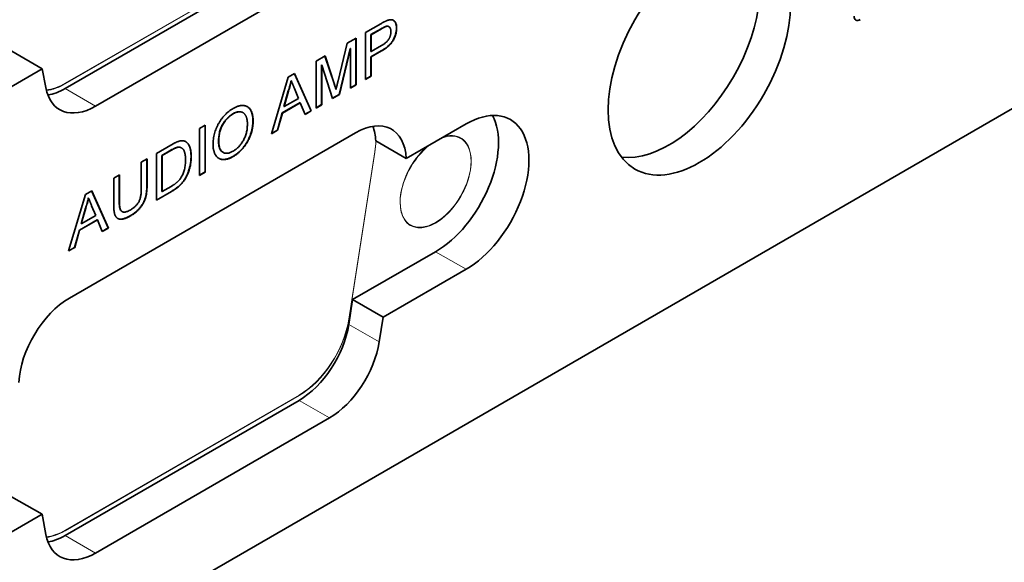
# Model space of a CAD drawing. Units: millimetres. Extents: x 23 to 1672, y 8 to 1214.
# Drawn here: x 322 to 344, y 150 to 163 of the extents above; entities that cross this region are included whole.
import ezdxf

# ---------------------------------------------------------------- set-up
doc = ezdxf.new("R2010")
doc.units = ezdxf.units.MM
doc.header["$LTSCALE"] = 4
doc.layers.add('Visible (ISO)', color=7, linetype='Continuous', lineweight=35)
doc.layers.add('Visible Narrow (ISO)', color=7, linetype='Continuous', lineweight=18)

msp = doc.modelspace()

# ---------------------------------------------------------------- linework, layer by layer
at = {"layer": 'Visible (ISO)'}
for p, q in [((282.532, 124.8731), (380.154, 181.2352)), ((322.612, 161.1832), (328.0472, 164.3213)), ((328.7544, 163.9131), (323.3191, 160.775)), ((329.5909, 162.4811), (329.9494, 162.6881)), ((329.5909, 161.3925), (329.5909, 162.4811)), ((329.9567, 162.5722), (329.7191, 162.435)), ((329.9614, 162.5694), (329.7238, 162.4323)), ((330.0714, 162.6288), (330.0761, 162.626)), ((330.1322, 162.6229), (330.1369, 162.6202)), ((330.3114, 162.5896), (330.3161, 162.5869)), ((329.1635, 162.2344), (329.3733, 162.3555)), ((329.3686, 162.3528), (329.3686, 161.2696)), ((329.3733, 162.3555), (329.3733, 161.2668)), ((329.7191, 162.435), (329.7238, 162.4323)), ((329.7191, 162.435), (329.7191, 162.0442)), ((329.7238, 162.4323), (329.7238, 162.0415)), ((321.3729, 162.0493), (322.08, 161.641)), ((328.9544, 161.3628), (329.1635, 162.2344)), ((329.2356, 162.114), (328.9835, 161.0472)), ((329.2404, 162.1113), (328.9882, 161.0445)), ((329.2356, 162.114), (329.2404, 162.1113)), ((329.2404, 161.1901), (329.2404, 162.1113)), ((329.9599, 162.0576), (329.7191, 161.9186)), ((329.7191, 162.0442), (329.7238, 162.0415)), ((329.7238, 162.0415), (329.9639, 162.1801)), ((329.9647, 162.0549), (329.7238, 161.9159)), ((328.4426, 161.8182), (328.6537, 161.9401)), ((328.4426, 160.7295), (328.4426, 161.8182)), ((328.6505, 161.9382), (328.8606, 161.301)), ((328.6537, 161.9401), (328.8653, 161.2982)), ((329.7191, 161.9186), (329.7191, 161.4719)), ((329.7191, 161.9186), (329.7238, 161.9159)), ((329.7238, 161.9159), (329.7238, 161.4692)), ((322.08, 161.641), (320.1442, 160.5234)), ((322.1629, 161.2044), (322.08, 161.641)), ((328.5708, 161.7302), (328.5708, 160.809)), ((328.5708, 161.7302), (328.5756, 161.7274)), ((328.5756, 161.7274), (328.5756, 160.8063)), ((328.8264, 160.9511), (328.5756, 161.7274)), ((327.4065, 160.1313), (327.7944, 161.4439)), ((327.7944, 161.4439), (327.9425, 161.5294)), ((327.8637, 161.3638), (327.8684, 161.3611)), ((327.9397, 161.5278), (328.3257, 160.6674)), ((327.9425, 161.5294), (328.3304, 160.6647)), ((329.7191, 161.4719), (329.5909, 161.3979)), ((329.7238, 161.4692), (329.5909, 161.3925)), ((329.7191, 161.4719), (329.7238, 161.4692)), ((327.798, 161.1278), (327.6966, 160.7648)), ((327.8027, 161.1251), (327.7013, 160.7621)), ((327.798, 161.1278), (327.8027, 161.1251)), ((328.0358, 160.9552), (327.9412, 161.1839)), ((328.9032, 161.1658), (328.908, 161.163)), ((329.3686, 161.2696), (329.2404, 161.1955)), ((329.3733, 161.2668), (329.2404, 161.1901)), ((329.3686, 161.2696), (329.3733, 161.2668)), ((327.7013, 160.7621), (328.0358, 160.9552)), ((328.9835, 161.0472), (328.8249, 160.9557)), ((328.9882, 161.0445), (328.8264, 160.9511)), ((328.9835, 161.0472), (328.9882, 161.0445)), ((328.0726, 160.8563), (327.655, 160.6152)), ((328.0773, 160.8536), (327.6598, 160.6125)), ((327.6966, 160.7648), (327.7013, 160.7621)), ((328.0726, 160.8563), (328.0773, 160.8536)), ((328.1888, 160.5829), (328.0773, 160.8536)), ((328.3257, 160.6674), (328.187, 160.5873)), ((328.3304, 160.6647), (328.1888, 160.5829)), ((328.3257, 160.6674), (328.3304, 160.6647)), ((328.5708, 160.809), (328.4426, 160.7349)), ((328.5756, 160.8063), (328.4426, 160.7295)), ((328.5708, 160.809), (328.5756, 160.8063)), ((326.5113, 160.5969), (326.516, 160.5942)), ((326.7432, 160.6241), (326.748, 160.6214)), ((326.9753, 160.4304), (326.98, 160.4277)), ((327.655, 160.6152), (327.5434, 160.2158)), ((327.6598, 160.6125), (327.5481, 160.2131)), ((327.655, 160.6152), (327.6598, 160.6125)), ((325.735, 160.2549), (325.868, 160.3317)), ((325.735, 159.1663), (325.735, 160.2549)), ((325.8633, 160.329), (325.8633, 159.2458)), ((325.868, 160.3317), (325.868, 159.2431)), ((327.5481, 160.2131), (327.4065, 160.1313)), ((327.5434, 160.2158), (327.4084, 160.1379)), ((327.5434, 160.2158), (327.5481, 160.2131)), ((330.5385, 159.5571), (331.9288, 160.3598)), ((322.7112, 156.3159), (329.3621, 160.1558)), ((329.8314, 159.9654), (330.5385, 159.5571)), ((324.7318, 159.6757), (325.0693, 159.8706)), ((325.0648, 159.7478), (324.86, 159.6296)), ((325.0695, 159.7451), (324.8648, 159.6269)), ((325.2317, 159.8217), (325.2364, 159.819)), ((325.3093, 159.8077), (325.3141, 159.805)), ((326.1776, 159.9554), (326.1823, 159.9527)), ((324.3813, 159.4733), (324.5142, 159.5501)), ((324.5095, 159.5474), (324.5095, 158.9265)), ((324.5142, 159.5501), (324.5142, 158.9238)), ((324.7318, 158.5871), (324.7318, 159.6757)), ((324.86, 159.6296), (324.8648, 159.6269)), ((324.86, 159.6296), (324.86, 158.7922)), ((324.8648, 159.6269), (324.8648, 158.7894)), ((325.5369, 159.6076), (325.5416, 159.6048)), ((326.2753, 159.7028), (326.2801, 159.7001)), ((326.51, 159.6052), (326.5147, 159.6024)), ((324.3813, 158.8542), (324.3813, 159.4733)), ((323.7406, 159.1035), (323.8736, 159.1802)), ((323.7406, 158.4771), (323.7406, 159.1035)), ((323.8689, 159.1775), (323.8689, 158.5638)), ((323.8736, 159.1802), (323.8736, 158.5611)), ((325.8633, 159.2458), (325.735, 159.1717)), ((325.868, 159.2431), (325.735, 159.1663)), ((325.8633, 159.2458), (325.868, 159.2431)), ((324.8648, 158.7894), (325.0729, 158.9096)), ((322.6924, 157.4096), (323.0804, 158.7223)), ((323.0804, 158.7223), (323.2284, 158.8078)), ((323.1497, 158.6421), (323.1544, 158.6394)), ((323.2257, 158.8062), (323.6117, 157.9458)), ((323.2284, 158.8078), (323.6164, 157.9431)), ((325.0806, 158.7939), (324.7318, 158.5925)), ((325.0853, 158.7912), (324.7318, 158.5871)), ((324.86, 158.7922), (324.8648, 158.7894)), ((323.084, 158.4062), (322.9825, 158.0432)), ((323.0887, 158.4034), (322.9873, 158.0404)), ((323.084, 158.4062), (323.0887, 158.4034)), ((323.3217, 158.2336), (323.2271, 158.4622)), ((323.3586, 158.1346), (322.941, 157.8936)), ((322.9873, 158.0404), (323.3217, 158.2336)), ((323.3586, 158.1346), (323.3633, 158.1319)), ((323.9301, 158.3278), (323.9348, 158.325)), ((324.125, 158.2282), (324.1297, 158.2255)), ((323.3633, 158.1319), (322.9457, 157.8908)), ((322.9825, 158.0432), (322.9873, 158.0404)), ((323.4747, 157.8613), (323.3633, 158.1319)), ((323.6117, 157.9458), (323.4729, 157.8657)), ((323.6164, 157.9431), (323.4747, 157.8613)), ((323.6117, 157.9458), (323.6164, 157.9431)), ((322.941, 157.8936), (322.8294, 157.4941)), ((322.9457, 157.8908), (322.8341, 157.4914)), ((322.941, 157.8936), (322.9457, 157.8908)), ((322.8341, 157.4914), (322.6924, 157.4096)), ((322.8294, 157.4941), (322.6944, 157.4162)), ((322.8294, 157.4941), (322.8341, 157.4914)), ((329.2929, 156.2796), (331.2217, 157.3932)), ((331.9288, 156.9849), (330, 155.8713)), ((329.2034, 155.7053), (329.2929, 156.2796)), ((329.2929, 156.2796), (330, 155.8713)), ((330, 155.8713), (329.9105, 155.2971)), ((322.612, 150.8029), (328.0472, 153.9409)), ((328.7544, 153.5327), (323.3191, 150.3946)), ((321.3663, 151.7032), (322.0735, 151.2949)), ((322.0735, 151.2949), (320.1442, 150.1811)), ((322.1629, 150.824), (322.0735, 151.2949))]:
    msp.add_line(p, q, dxfattribs=at)
msp.add_ellipse((337.3504, 161.9114), major_axis=(-1.5, -2.5981), ratio=0.5773503, dxfattribs=at)
for centre, major_axis, start_param, end_param in [((336.6433, 162.3197), (-1.5, -2.5981), 0.2379411, 2.9036515), ((341.0914, 162.9473), (-0.1013, -0.1755), 5.4977871, 7.0685835), ((341.0866, 162.95), (-0.1013, -0.1755), 0.0232622, 0.7853982), ((323.3191, 162.1358), (-0.8333, -1.4434), 5.6929628, 7.0685835), ((322.612, 162.5441), (0.8333, 1.4434), 3.5797417, 3.9269908), ((331.9288, 158.6724), (1.0333, 1.7898), 3.9269908, 7.0685835), ((329.3621, 158.7948), (0.8334, 1.4435), 5.5588677, 7.0685835), ((331.2217, 159.0806), (1.0333, 1.7898), 3.9269908, 5.9339829), ((328.655, 159.2031), (0.8334, 1.4435), 5.5601254, 5.8450922), ((328.655, 159.2031), (0.8334, 1.4435), 5.5588677, 5.5601254), ((322.7112, 154.9551), (0.8333, 1.4434), 0.7853982, 2.2952262), ((328.0472, 155.3018), (0.8333, 1.4434), 3.9269908, 5.3026115), ((328.7544, 154.8935), (-0.8333, -1.4434), 0.7853982, 2.1610188), ((323.3191, 151.7554), (-0.8333, -1.4434), 5.6929628, 7.0685835), ((322.612, 152.1637), (0.8333, 1.4434), 3.5797417, 3.9269908)]:
    msp.add_ellipse(centre, major_axis=major_axis, ratio=0.5773503, start_param=start_param, end_param=end_param, dxfattribs=at)
for points, knots in [([(329.9494, 162.6881), (329.957, 162.6925), (329.9719, 162.7009), (329.9934, 162.713), (330.0136, 162.7237), (330.0323, 162.7334), (330.0497, 162.7423), (330.0657, 162.7497), (330.0802, 162.7559), (330.0894, 162.7595), (330.0938, 162.7612)], [0, 0, 0, 0, 0.1590038, 0.3075989, 0.4458434, 0.5763328, 0.696488, 0.8064577, 0.9076519, 1, 1, 1, 1]), ([(330.0938, 162.7612), (330.1051, 162.7653), (330.1269, 162.7732), (330.1578, 162.7799), (330.1859, 162.7819), (330.2113, 162.7792), (330.2342, 162.7716), (330.2546, 162.7589), (330.2725, 162.7409), (330.2879, 162.7182), (330.3005, 162.6913), (330.3097, 162.6603), (330.315, 162.6253), (330.3157, 162.5998), (330.3161, 162.5869)], [0, 0, 0, 0, 0.0908745, 0.1762443, 0.2565844, 0.3339072, 0.4097077, 0.4867716, 0.5668501, 0.6501146, 0.7358976, 0.8217912, 0.9093899, 1, 1, 1, 1]), ([(330.2389, 162.7682), (330.2424, 162.766), (330.2526, 162.7589), (330.2678, 162.7437), (330.2832, 162.7209), (330.2958, 162.694), (330.3049, 162.663), (330.3103, 162.6281), (330.311, 162.6026), (330.3114, 162.5896)], [0.44647962, 0.44647962, 0.44647962, 0.44647962, 0.48677164, 0.56685006, 0.6501146, 0.73589759, 0.82179119, 0.90938986, 1, 1, 1, 1]), ([(330.0714, 162.6288), (330.0685, 162.6279), (330.0624, 162.626), (330.0521, 162.6219), (330.0402, 162.6169), (330.0267, 162.6102), (330.0115, 162.6026), (329.9947, 162.5935), (329.9762, 162.5833), (329.9634, 162.576), (329.9567, 162.5722)], [0, 0, 0, 0, 0.0755911, 0.1653618, 0.2694989, 0.3879739, 0.519414, 0.6654393, 0.8261733, 1, 1, 1, 1]), ([(330.3114, 162.5896), (330.3112, 162.5782), (330.3108, 162.5558), (330.3072, 162.521), (330.3011, 162.4862), (330.2928, 162.4514), (330.2819, 162.4165), (330.2689, 162.3815), (330.2532, 162.3466), (330.2354, 162.3115), (330.2143, 162.2765), (330.1891, 162.2425), (330.1602, 162.2094), (330.1274, 162.1774), (330.0909, 162.1459), (330.0507, 162.1151), (330.0065, 162.0854), (329.9759, 162.0671), (329.9599, 162.0576)], [0, 0, 0, 0, 0.0567105, 0.111626, 0.1651998, 0.2178069, 0.2700379, 0.3222381, 0.3747727, 0.4287455, 0.4841071, 0.5420082, 0.6039761, 0.6706969, 0.7430525, 0.8219697, 0.9074678, 1, 1, 1, 1]), ([(330.0761, 162.626), (330.0733, 162.6252), (330.0671, 162.6233), (330.0568, 162.6192), (330.0449, 162.6142), (330.0314, 162.6075), (330.0162, 162.5999), (329.9994, 162.5907), (329.981, 162.5806), (329.9681, 162.5732), (329.9614, 162.5694)], [0, 0, 0, 0, 0.0755911, 0.1653618, 0.2694989, 0.3879739, 0.519414, 0.6654393, 0.8261733, 1, 1, 1, 1]), ([(329.9639, 162.1801), (329.9735, 162.1858), (329.9919, 162.1968), (330.0186, 162.2145), (330.043, 162.2328), (330.0654, 162.2512), (330.0856, 162.27), (330.1036, 162.2893), (330.1195, 162.3092), (330.1333, 162.3295), (330.145, 162.3502), (330.1553, 162.3712), (330.1639, 162.3928), (330.171, 162.4147), (330.1766, 162.4371), (330.1802, 162.4597), (330.1828, 162.4829), (330.183, 162.4981), (330.1832, 162.5058)], [0, 0, 0, 0, 0.0897918, 0.1733097, 0.2503101, 0.3216643, 0.3872239, 0.448326, 0.5052442, 0.5591089, 0.6113066, 0.6630481, 0.7146985, 0.7680689, 0.8222242, 0.8783992, 0.9379492, 1, 1, 1, 1]), ([(330.3161, 162.5869), (330.3159, 162.5755), (330.3155, 162.5531), (330.3119, 162.5183), (330.3058, 162.4835), (330.2975, 162.4487), (330.2866, 162.4137), (330.2737, 162.3788), (330.2579, 162.3439), (330.2401, 162.3088), (330.219, 162.2738), (330.1939, 162.2397), (330.1649, 162.2067), (330.1322, 162.1746), (330.0957, 162.1432), (330.0554, 162.1124), (330.0112, 162.0827), (329.9806, 162.0644), (329.9647, 162.0549)], [0, 0, 0, 0, 0.0567105, 0.111626, 0.1651998, 0.2178069, 0.2700379, 0.3222381, 0.3747727, 0.4287455, 0.4841071, 0.5420082, 0.6039761, 0.6706969, 0.7430525, 0.8219697, 0.9074678, 1, 1, 1, 1]), ([(330.1322, 162.6229), (330.1268, 162.626), (330.1148, 162.6307), (330.0945, 162.6334), (330.0791, 162.6303), (330.0714, 162.6288)], [0.6533559, 0.6533559, 0.6533559, 0.6533559, 0.76428068, 0.88113329, 1, 1, 1, 1]), ([(330.1832, 162.5058), (330.1828, 162.5166), (330.1821, 162.5377), (330.1766, 162.5655), (330.1672, 162.5886), (330.1544, 162.6069), (330.1386, 162.6204), (330.1199, 162.6279), (330.0992, 162.6306), (330.0838, 162.6276), (330.0761, 162.626)], [0, 0, 0, 0, 0.1402575, 0.2718998, 0.3989575, 0.5243562, 0.6467336, 0.7642807, 0.8811333, 1, 1, 1, 1]), ([(327.8637, 161.3638), (327.8599, 161.3448), (327.8523, 161.3067), (327.8375, 161.2482), (327.8193, 161.1884), (327.8052, 161.1481), (327.798, 161.1278)], [0, 0, 0, 0, 0.244591, 0.491747, 0.7435916, 1, 1, 1, 1]), ([(327.8684, 161.3611), (327.8647, 161.3421), (327.8571, 161.304), (327.8422, 161.2455), (327.8241, 161.1857), (327.8099, 161.1454), (327.8027, 161.1251)], [0, 0, 0, 0, 0.244591, 0.491747, 0.7435916, 1, 1, 1, 1]), ([(327.9412, 161.1839), (327.9375, 161.1929), (327.9305, 161.2105), (327.9198, 161.2359), (327.91, 161.2603), (327.9005, 161.2829), (327.8919, 161.3046), (327.8835, 161.3245), (327.8759, 161.3433), (327.8708, 161.3553), (327.8684, 161.3611)], [0, 0, 0, 0, 0.15203575, 0.29646484, 0.43262296, 0.56204197, 0.6823225, 0.79586441, 0.90233498, 1, 1, 1, 1]), ([(328.908, 161.163), (328.9093, 161.169), (328.9121, 161.1816), (328.9165, 161.2015), (328.9217, 161.2235), (328.9272, 161.2473), (328.9332, 161.2733), (328.9398, 161.3013), (328.947, 161.3314), (328.9519, 161.3521), (328.9544, 161.3628)], [0, 0, 0, 0, 0.0891734, 0.1897668, 0.2994784, 0.4191074, 0.5490083, 0.6891836, 0.8396355, 1, 1, 1, 1]), ([(328.8606, 161.301), (328.8629, 161.2937), (328.8674, 161.2795), (328.874, 161.2592), (328.88, 161.2401), (328.8858, 161.2227), (328.8908, 161.2065), (328.8953, 161.1916), (328.8996, 161.1784), (328.9021, 161.1698), (328.9032, 161.1658)], [0, 0, 0, 0, 0.1624627, 0.3141934, 0.4548026, 0.5846799, 0.7046813, 0.8135671, 0.9117154, 1, 1, 1, 1]), ([(328.8653, 161.2982), (328.8676, 161.2909), (328.8721, 161.2768), (328.8788, 161.2565), (328.8847, 161.2374), (328.8905, 161.22), (328.8956, 161.2038), (328.9, 161.1889), (328.9043, 161.1756), (328.9068, 161.1671), (328.908, 161.163)], [0, 0, 0, 0, 0.1624627, 0.3141934, 0.4548026, 0.5846799, 0.7046813, 0.8135671, 0.9117154, 1, 1, 1, 1]), ([(326.0493, 159.8777), (326.0497, 159.8997), (326.0505, 159.9427), (326.0566, 160.0082), (326.0667, 160.0723), (326.0809, 160.1351), (326.0992, 160.1968), (326.1218, 160.2572), (326.1484, 160.3163), (326.1787, 160.3737), (326.2126, 160.4286), (326.2488, 160.4807), (326.2874, 160.5293), (326.3284, 160.5745), (326.3718, 160.6162), (326.4177, 160.6543), (326.4658, 160.6895), (326.4987, 160.7093), (326.5154, 160.7195)], [0, 0, 0, 0, 0.0738275, 0.1438683, 0.2106191, 0.2745723, 0.3366403, 0.3972885, 0.4571255, 0.5170681, 0.5766057, 0.6351367, 0.69313, 0.7514618, 0.8107994, 0.8715373, 0.9345276, 1, 1, 1, 1]), ([(326.5154, 160.7195), (326.5265, 160.7256), (326.5485, 160.7379), (326.581, 160.7534), (326.6126, 160.7659), (326.6435, 160.7759), (326.6735, 160.7832), (326.7028, 160.7879), (326.7311, 160.7896), (326.7584, 160.7886), (326.7846, 160.7851), (326.8093, 160.7787), (326.8324, 160.7697), (326.8539, 160.7582), (326.8738, 160.7439), (326.892, 160.7268), (326.9086, 160.7069), (326.9235, 160.6844), (326.9369, 160.6598), (326.9485, 160.633), (326.958, 160.6038), (326.9663, 160.5729), (326.9725, 160.5396), (326.9767, 160.5042), (326.9795, 160.4669), (326.9798, 160.4409), (326.98, 160.4277)], [0, 0, 0, 0, 0.0440455, 0.0872359, 0.1295155, 0.1712739, 0.21268, 0.2536723, 0.294769, 0.3358391, 0.3767282, 0.4168596, 0.4566401, 0.4962694, 0.5357824, 0.5754085, 0.6157212, 0.6563708, 0.6976597, 0.7388636, 0.7806347, 0.8228054, 0.8658805, 0.9095385, 0.9542041, 1, 1, 1, 1]), ([(326.8459, 160.7623), (326.8469, 160.7617), (326.8549, 160.7569), (326.8691, 160.7466), (326.8873, 160.7295), (326.9039, 160.7097), (326.9188, 160.6872), (326.9322, 160.6626), (326.9438, 160.6357), (326.9533, 160.6065), (326.9616, 160.5756), (326.9677, 160.5424), (326.972, 160.507), (326.9748, 160.4697), (326.9751, 160.4436), (326.9753, 160.4304)], [0.4904999, 0.4904999, 0.4904999, 0.4904999, 0.4962694, 0.53578242, 0.57540852, 0.61572117, 0.65637082, 0.69765971, 0.73886363, 0.78063471, 0.82280538, 0.86588045, 0.90953851, 0.95420408, 1, 1, 1, 1]), ([(326.5113, 160.5969), (326.5001, 160.5902), (326.478, 160.5769), (326.4454, 160.5528), (326.4141, 160.5268), (326.3839, 160.4982), (326.355, 160.4669), (326.3273, 160.4328), (326.3008, 160.3964), (326.2754, 160.3578), (326.252, 160.3162), (326.232, 160.2719), (326.2152, 160.225), (326.2012, 160.1757), (326.1905, 160.1239), (326.1832, 160.0698), (326.1783, 160.0129), (326.1778, 159.975), (326.1776, 159.9554)], [0, 0, 0, 0, 0.0578296, 0.113842, 0.1690537, 0.2229518, 0.2771745, 0.331535, 0.3866426, 0.44313, 0.5005343, 0.5598963, 0.6216152, 0.6872042, 0.7572177, 0.8323648, 0.9129592, 1, 1, 1, 1]), ([(326.516, 160.5942), (326.5048, 160.5875), (326.4827, 160.5742), (326.4502, 160.5501), (326.4188, 160.5241), (326.3886, 160.4955), (326.3597, 160.4641), (326.332, 160.4301), (326.3055, 160.3937), (326.2801, 160.355), (326.2567, 160.3135), (326.2367, 160.2692), (326.2199, 160.2223), (326.2059, 160.173), (326.1952, 160.1212), (326.1879, 160.0671), (326.183, 160.0101), (326.1825, 159.9723), (326.1823, 159.9527)], [0, 0, 0, 0, 0.0578296, 0.113842, 0.1690537, 0.2229518, 0.2771745, 0.331535, 0.3866426, 0.44313, 0.5005343, 0.5598963, 0.6216152, 0.6872042, 0.7572177, 0.8323648, 0.9129592, 1, 1, 1, 1]), ([(326.9753, 160.4304), (326.9751, 160.4168), (326.9748, 160.3898), (326.9719, 160.3487), (326.9671, 160.3076), (326.9609, 160.2666), (326.9522, 160.2254), (326.9421, 160.1843), (326.9297, 160.1431), (326.9158, 160.1022), (326.9002, 160.0618), (326.883, 160.0223), (326.864, 159.9839), (326.8436, 159.9465), (326.8216, 159.9102), (326.7981, 159.8749), (326.7729, 159.8407), (326.7464, 159.8078), (326.7188, 159.7764), (326.6905, 159.7467), (326.6617, 159.7184), (326.6324, 159.692), (326.6025, 159.6677), (326.5721, 159.6448), (326.5412, 159.6239), (326.5204, 159.6114), (326.51, 159.6052)], [0, 0, 0, 0, 0.0466615, 0.0922078, 0.1365394, 0.1802618, 0.2233934, 0.2659791, 0.3083605, 0.3505306, 0.3922118, 0.43304, 0.4733802, 0.5133105, 0.553057, 0.5928485, 0.6331208, 0.6738997, 0.714613, 0.7553163, 0.7956852, 0.8360238, 0.8765017, 0.917075, 0.9583521, 1, 1, 1, 1]), ([(326.7432, 160.6241), (326.7414, 160.6252), (326.7342, 160.6291), (326.7212, 160.6349), (326.7034, 160.64), (326.6848, 160.6435), (326.6652, 160.6448), (326.6449, 160.6439), (326.6242, 160.6415), (326.6027, 160.6364), (326.5807, 160.6296), (326.5581, 160.621), (326.5349, 160.61), (326.5192, 160.6013), (326.5113, 160.5969)], [0.54531923, 0.54531923, 0.54531923, 0.54531923, 0.55944383, 0.59836649, 0.63783182, 0.67750845, 0.7174023, 0.75696987, 0.79653745, 0.83607096, 0.87597185, 0.91672852, 0.95776649, 1, 1, 1, 1]), ([(326.98, 160.4277), (326.9799, 160.414), (326.9795, 160.3871), (326.9766, 160.346), (326.9718, 160.3049), (326.9656, 160.2639), (326.9569, 160.2227), (326.9468, 160.1816), (326.9344, 160.1404), (326.9205, 160.0995), (326.9049, 160.0591), (326.8877, 160.0196), (326.8688, 159.9812), (326.8483, 159.9438), (326.8263, 159.9075), (326.8028, 159.8722), (326.7777, 159.838), (326.7511, 159.8051), (326.7235, 159.7737), (326.6952, 159.7439), (326.6664, 159.7157), (326.6371, 159.6893), (326.6072, 159.665), (326.5769, 159.6421), (326.5459, 159.6212), (326.5251, 159.6087), (326.5147, 159.6024)], [0, 0, 0, 0, 0.0466615, 0.0922078, 0.1365394, 0.1802618, 0.2233934, 0.2659791, 0.3083605, 0.3505306, 0.3922118, 0.43304, 0.4733802, 0.5133105, 0.553057, 0.5928485, 0.6331208, 0.6738997, 0.714613, 0.7553163, 0.7956852, 0.8360238, 0.8765017, 0.917075, 0.9583521, 1, 1, 1, 1]), ([(326.8471, 160.352), (326.847, 160.3627), (326.8468, 160.3837), (326.8449, 160.4138), (326.8416, 160.442), (326.8374, 160.4687), (326.8317, 160.4935), (326.8247, 160.5164), (326.8166, 160.5379), (326.8071, 160.5572), (326.7966, 160.5749), (326.7849, 160.5906), (326.7717, 160.6038), (326.7578, 160.6156), (326.7424, 160.6248), (326.7259, 160.6322), (326.7082, 160.6373), (326.6895, 160.6408), (326.6699, 160.6421), (326.6496, 160.6412), (326.6289, 160.6388), (326.6074, 160.6337), (326.5854, 160.6269), (326.5628, 160.6183), (326.5396, 160.6072), (326.5239, 160.5986), (326.516, 160.5942)], [0, 0, 0, 0, 0.0495928, 0.0972832, 0.1438651, 0.189414, 0.2334583, 0.2768104, 0.3192004, 0.3609044, 0.4019588, 0.4419482, 0.4815555, 0.5205904, 0.5594438, 0.5983665, 0.6378318, 0.6775084, 0.7174023, 0.7569699, 0.7965374, 0.836071, 0.8759718, 0.9167285, 0.9577665, 1, 1, 1, 1]), ([(326.5139, 159.7276), (326.5258, 159.7348), (326.549, 159.7489), (326.5832, 159.7738), (326.6156, 159.8017), (326.6466, 159.8316), (326.6758, 159.8646), (326.7035, 159.8998), (326.7294, 159.9379), (326.7538, 159.9782), (326.7757, 160.0206), (326.7949, 160.0644), (326.8111, 160.1095), (326.8244, 160.1558), (326.8345, 160.2034), (326.8419, 160.2522), (326.8462, 160.3022), (326.8468, 160.3351), (326.8471, 160.352)], [0, 0, 0, 0, 0.06285928, 0.12352142, 0.18226393, 0.23983887, 0.29677061, 0.3534312, 0.41109233, 0.4701758, 0.52988864, 0.5900205, 0.65158559, 0.71485893, 0.78084315, 0.85022465, 0.92312075, 1, 1, 1, 1]), ([(325.2436, 159.9555), (325.2573, 159.9595), (325.2839, 159.9672), (325.3216, 159.9714), (325.3564, 159.9698), (325.3771, 159.9637), (325.3873, 159.9606)], [0, 0, 0, 0, 0.2628993, 0.5142778, 0.7591528, 1, 1, 1, 1]), ([(325.2317, 159.8217), (325.2271, 159.8209), (325.2173, 159.8191), (325.2013, 159.8143), (325.1834, 159.8079), (325.1634, 159.7993), (325.1416, 159.7894), (325.1177, 159.7773), (325.0919, 159.7631), (325.074, 159.753), (325.0648, 159.7478)], [0, 0, 0, 0, 0.087024, 0.1838816, 0.292043, 0.4105394, 0.540994, 0.6822262, 0.835545, 1, 1, 1, 1]), ([(325.0693, 159.8706), (325.0785, 159.8759), (325.0965, 159.8861), (325.1225, 159.9006), (325.1468, 159.9133), (325.1694, 159.9246), (325.1904, 159.9345), (325.2097, 159.9432), (325.2273, 159.9501), (325.2383, 159.9538), (325.2436, 159.9555)], [0, 0, 0, 0, 0.1584941, 0.3073162, 0.445473, 0.5751401, 0.6953012, 0.8060326, 0.907598, 1, 1, 1, 1]), ([(325.2364, 159.819), (325.2318, 159.8181), (325.222, 159.8163), (325.206, 159.8116), (325.1881, 159.8052), (325.1682, 159.7965), (325.1463, 159.7867), (325.1224, 159.7745), (325.0966, 159.7604), (325.0787, 159.7503), (325.0695, 159.7451)], [0, 0, 0, 0, 0.087024, 0.1838816, 0.292043, 0.4105394, 0.540994, 0.6822262, 0.835545, 1, 1, 1, 1]), ([(325.3093, 159.8077), (325.3057, 159.8098), (325.2972, 159.8143), (325.2828, 159.8193), (325.2665, 159.8226), (325.2495, 159.8236), (325.2376, 159.8224), (325.2317, 159.8217)], [0.76761781, 0.76761781, 0.76761781, 0.76761781, 0.80568592, 0.85573795, 0.9044117, 0.95249608, 1, 1, 1, 1]), ([(325.4087, 159.5305), (325.4086, 159.5443), (325.4084, 159.5712), (325.4057, 159.609), (325.4021, 159.6438), (325.3967, 159.675), (325.3895, 159.7026), (325.3809, 159.7271), (325.3707, 159.7482), (325.3588, 159.7657), (325.346, 159.7805), (325.3324, 159.7931), (325.318, 159.803), (325.3032, 159.8111), (325.2876, 159.8166), (325.2712, 159.8199), (325.2542, 159.8209), (325.2423, 159.8196), (325.2364, 159.819)], [0, 0, 0, 0, 0.0896432, 0.1743251, 0.2541789, 0.3290948, 0.3994312, 0.4663541, 0.529387, 0.5890461, 0.6465688, 0.7017571, 0.7549111, 0.8056859, 0.8557379, 0.9044117, 0.9524961, 1, 1, 1, 1]), ([(325.3873, 159.9606), (325.3937, 159.9581), (325.4063, 159.9531), (325.4237, 159.9429), (325.44, 159.9308), (325.4553, 159.9171), (325.4692, 159.9012), (325.4819, 159.8833), (325.4932, 159.8634), (325.5034, 159.8415), (325.5125, 159.818), (325.5202, 159.7925), (325.5268, 159.7655), (325.5323, 159.7369), (325.5364, 159.7063), (325.5394, 159.6741), (325.5414, 159.6403), (325.5416, 159.6168), (325.5416, 159.6048)], [0, 0, 0, 0, 0.05767976, 0.11552865, 0.17287708, 0.23024069, 0.28855258, 0.34709294, 0.40649772, 0.46719757, 0.52897624, 0.59187524, 0.65577512, 0.72124667, 0.78836408, 0.85690191, 0.92741401, 1, 1, 1, 1]), ([(325.4124, 159.9494), (325.4146, 159.9481), (325.4224, 159.9431), (325.4353, 159.9335), (325.4506, 159.9198), (325.4645, 159.9039), (325.4772, 159.8861), (325.4885, 159.8661), (325.4987, 159.8443), (325.5078, 159.8207), (325.5154, 159.7953), (325.5221, 159.7682), (325.5276, 159.7396), (325.5317, 159.709), (325.5347, 159.6768), (325.5367, 159.6431), (325.5368, 159.6195), (325.5369, 159.6076)], [0.09352001, 0.09352001, 0.09352001, 0.09352001, 0.11552865, 0.17287708, 0.23024069, 0.28855258, 0.34709294, 0.40649772, 0.46719757, 0.52897624, 0.59187524, 0.65577512, 0.72124667, 0.78836408, 0.85690191, 0.92741401, 1, 1, 1, 1]), ([(326.5147, 159.6024), (326.5033, 159.5961), (326.481, 159.5835), (326.4479, 159.5682), (326.4158, 159.5551), (326.3846, 159.5452), (326.3543, 159.5383), (326.3248, 159.5338), (326.2963, 159.5323), (326.2689, 159.5336), (326.2427, 159.5376), (326.218, 159.5444), (326.1951, 159.5539), (326.1737, 159.566), (326.1541, 159.5807), (326.1358, 159.5977), (326.1194, 159.6177), (326.1047, 159.6402), (326.0918, 159.6647), (326.0804, 159.6907), (326.0707, 159.718), (326.0631, 159.7473), (326.0567, 159.7775), (326.0524, 159.8094), (326.0499, 159.8429), (326.0495, 159.866), (326.0493, 159.8777)], [0, 0, 0, 0, 0.045873, 0.0903867, 0.134198, 0.1772759, 0.2198308, 0.2622299, 0.3041859, 0.3464754, 0.3883857, 0.4295547, 0.4702009, 0.510732, 0.5509932, 0.591347, 0.6322614, 0.6735343, 0.714903, 0.7558229, 0.7964252, 0.8370235, 0.877395, 0.91807, 0.9587106, 1, 1, 1, 1]), ([(326.1776, 159.9554), (326.1778, 159.9399), (326.1784, 159.9095), (326.1828, 159.8674), (326.1901, 159.8293), (326.2005, 159.7957), (326.2137, 159.7662), (326.23, 159.7412), (326.2495, 159.7206), (326.2652, 159.7088), (326.2742, 159.7035), (326.2753, 159.7028)], [0, 0, 0, 0, 0.07405161, 0.14438411, 0.21184173, 0.27665137, 0.33932034, 0.40064896, 0.46138526, 0.52232992, 0.53098783, 0.53098783, 0.53098783, 0.53098783]), ([(326.1823, 159.9527), (326.1826, 159.9371), (326.1831, 159.9068), (326.1875, 159.8646), (326.1948, 159.8266), (326.2052, 159.793), (326.2184, 159.7635), (326.2347, 159.7384), (326.2542, 159.7179), (326.2762, 159.7014), (326.3005, 159.6894), (326.3264, 159.6815), (326.3541, 159.6784), (326.3832, 159.6795), (326.4137, 159.6847), (326.4458, 159.6946), (326.4793, 159.7086), (326.5023, 159.7212), (326.5139, 159.7276)], [0, 0, 0, 0, 0.0740516, 0.1443841, 0.2118417, 0.2766514, 0.3393203, 0.400649, 0.4613853, 0.5223299, 0.5826902, 0.6416178, 0.69955, 0.7577915, 0.8158674, 0.8753659, 0.9365604, 1, 1, 1, 1]), ([(325.5369, 159.6076), (325.5366, 159.5873), (325.5359, 159.5478), (325.5313, 159.4883), (325.5229, 159.4301), (325.5117, 159.3739), (325.4976, 159.32), (325.4821, 159.2691), (325.4644, 159.2211), (325.4448, 159.1761), (325.4237, 159.1344), (325.402, 159.0951), (325.3789, 159.0589), (325.355, 159.0248), (325.3289, 158.9929), (325.301, 158.9618), (325.2703, 158.9318), (325.2373, 158.9022), (325.2016, 158.8737), (325.1635, 158.8458), (325.1229, 158.8189), (325.095, 158.8024), (325.0806, 158.7939)], [0, 0, 0, 0, 0.0690367, 0.1343365, 0.1963203, 0.255261, 0.3109252, 0.3629888, 0.4122109, 0.4583208, 0.5022077, 0.5439405, 0.5839921, 0.6228484, 0.6617023, 0.7024208, 0.7451189, 0.7904847, 0.8383863, 0.8890877, 0.9429863, 1, 1, 1, 1]), ([(325.5416, 159.6048), (325.5413, 159.5846), (325.5406, 159.5451), (325.536, 159.4856), (325.5276, 159.4274), (325.5164, 159.3712), (325.5023, 159.3173), (325.4868, 159.2663), (325.4691, 159.2184), (325.4495, 159.1734), (325.4284, 159.1316), (325.4067, 159.0924), (325.3837, 159.0562), (325.3597, 159.0221), (325.3336, 158.9902), (325.3057, 158.959), (325.275, 158.9291), (325.242, 158.8995), (325.2063, 158.871), (325.1683, 158.8431), (325.1276, 158.8161), (325.0997, 158.7997), (325.0853, 158.7912)], [0, 0, 0, 0, 0.0690367, 0.1343365, 0.1963203, 0.255261, 0.3109252, 0.3629888, 0.4122109, 0.4583208, 0.5022077, 0.5439405, 0.5839921, 0.6228484, 0.6617023, 0.7024208, 0.7451189, 0.7904847, 0.8383863, 0.8890877, 0.9429863, 1, 1, 1, 1]), ([(325.3116, 159.1244), (325.3191, 159.1379), (325.3344, 159.1654), (325.3533, 159.2094), (325.37, 159.2561), (325.3839, 159.3058), (325.3953, 159.3583), (325.4029, 159.4136), (325.408, 159.4717), (325.4085, 159.5104), (325.4087, 159.5305)], [0, 0, 0, 0, 0.0999563, 0.2040699, 0.3142758, 0.4316721, 0.5585509, 0.6943497, 0.8414533, 1, 1, 1, 1]), ([(326.51, 159.6052), (326.4986, 159.5988), (326.4763, 159.5863), (326.4432, 159.5709), (326.4111, 159.5579), (326.3799, 159.5479), (326.3495, 159.541), (326.3201, 159.5365), (326.2916, 159.535), (326.2642, 159.5363), (326.2379, 159.5403), (326.2133, 159.5471), (326.1945, 159.5549), (326.1839, 159.5604), (326.1807, 159.5623)], [0, 0, 0, 0, 0.04587295, 0.09038672, 0.13419805, 0.17727591, 0.21983084, 0.26222994, 0.30418589, 0.3464754, 0.3883857, 0.42955467, 0.4702009, 0.48861312, 0.48861312, 0.48861312, 0.48861312]), ([(325.0729, 158.9096), (325.0807, 158.9141), (325.0959, 158.9229), (325.1181, 158.9369), (325.139, 158.9504), (325.1585, 158.9639), (325.1768, 158.9772), (325.1937, 158.9906), (325.2095, 159.0034), (325.2283, 159.0207), (325.2499, 159.0421), (325.2732, 159.069), (325.2939, 159.0962), (325.3058, 159.1151), (325.3116, 159.1244)], [0, 0, 0, 0, 0.0921924, 0.1799998, 0.2619462, 0.339623, 0.4116469, 0.4796078, 0.5427496, 0.6015726, 0.7109527, 0.8130267, 0.9087113, 1, 1, 1, 1]), ([(324.1186, 158.3586), (324.13, 158.3654), (324.152, 158.3785), (324.1837, 158.4), (324.2129, 158.4226), (324.2397, 158.4455), (324.2638, 158.4695), (324.2854, 158.4941), (324.3045, 158.5196), (324.3214, 158.5462), (324.3359, 158.575), (324.3481, 158.6063), (324.3584, 158.6405), (324.3668, 158.6776), (324.3734, 158.7178), (324.3779, 158.7608), (324.3808, 158.8068), (324.3811, 158.838), (324.3813, 158.8542)], [0, 0, 0, 0, 0.0733547, 0.1416855, 0.2049569, 0.2638123, 0.3185335, 0.3696252, 0.4181652, 0.4649649, 0.5127381, 0.5645, 0.6209397, 0.6832202, 0.7519487, 0.8275771, 0.9100406, 1, 1, 1, 1]), ([(324.5095, 158.9265), (324.5094, 158.9131), (324.5091, 158.8871), (324.5077, 158.8485), (324.505, 158.8113), (324.5016, 158.7757), (324.4965, 158.7414), (324.491, 158.7089), (324.4842, 158.6777), (324.4763, 158.6478), (324.4669, 158.6187), (324.4562, 158.5899), (324.4434, 158.5613), (324.429, 158.533), (324.4131, 158.5046), (324.3953, 158.4766), (324.3759, 158.4484), (324.3548, 158.4207), (324.3321, 158.3932), (324.3075, 158.3669), (324.2812, 158.3414), (324.2533, 158.3169), (324.2236, 158.2932), (324.1923, 158.2704), (324.1592, 158.2484), (324.1366, 158.235), (324.125, 158.2282)], [0, 0, 0, 0, 0.0530034, 0.1031572, 0.1505353, 0.1954713, 0.2378476, 0.2776142, 0.3152852, 0.3507404, 0.384822, 0.4189133, 0.4530538, 0.4876119, 0.5226339, 0.5587582, 0.5957689, 0.6343277, 0.67385, 0.714842, 0.7570606, 0.8013841, 0.847389, 0.8958825, 0.9467016, 1, 1, 1, 1]), ([(324.5142, 158.9238), (324.5141, 158.9104), (324.5139, 158.8844), (324.5124, 158.8458), (324.5097, 158.8086), (324.5063, 158.773), (324.5012, 158.7387), (324.4957, 158.7061), (324.4889, 158.675), (324.481, 158.645), (324.4716, 158.616), (324.4609, 158.5872), (324.4481, 158.5586), (324.4337, 158.5303), (324.4178, 158.5019), (324.4, 158.4738), (324.3806, 158.4457), (324.3595, 158.4179), (324.3368, 158.3904), (324.3122, 158.3642), (324.2859, 158.3387), (324.258, 158.3141), (324.2284, 158.2905), (324.197, 158.2677), (324.1639, 158.2457), (324.1413, 158.2323), (324.1297, 158.2255)], [0, 0, 0, 0, 0.0530034, 0.1031572, 0.1505353, 0.1954713, 0.2378476, 0.2776142, 0.3152852, 0.3507404, 0.384822, 0.4189133, 0.4530538, 0.4876119, 0.5226339, 0.5587582, 0.5957689, 0.6343277, 0.67385, 0.714842, 0.7570606, 0.8013841, 0.847389, 0.8958825, 0.9467016, 1, 1, 1, 1]), ([(323.1497, 158.6421), (323.1459, 158.6232), (323.1383, 158.585), (323.1235, 158.5266), (323.1053, 158.4668), (323.0911, 158.4265), (323.084, 158.4062)], [0, 0, 0, 0, 0.244591, 0.491747, 0.7435916, 1, 1, 1, 1]), ([(323.1544, 158.6394), (323.1506, 158.6204), (323.143, 158.5823), (323.1282, 158.5238), (323.11, 158.464), (323.0958, 158.4238), (323.0887, 158.4034)], [0, 0, 0, 0, 0.244591, 0.491747, 0.7435916, 1, 1, 1, 1]), ([(323.2271, 158.4622), (323.2235, 158.4712), (323.2164, 158.4889), (323.2057, 158.5142), (323.196, 158.5386), (323.1865, 158.5613), (323.1778, 158.5829), (323.1695, 158.6029), (323.1618, 158.6217), (323.1568, 158.6337), (323.1544, 158.6394)], [0, 0, 0, 0, 0.1520358, 0.2964648, 0.432623, 0.562042, 0.6823225, 0.7958644, 0.902335, 1, 1, 1, 1]), ([(324.1297, 158.2255), (324.1184, 158.2192), (324.0964, 158.2068), (324.0642, 158.1906), (324.0336, 158.1771), (324.0045, 158.1658), (323.977, 158.1574), (323.9511, 158.1516), (323.9266, 158.1482), (323.9037, 158.147), (323.8825, 158.1489), (323.8628, 158.1527), (323.8447, 158.1592), (323.8283, 158.1681), (323.8133, 158.1791), (323.7998, 158.1925), (323.7881, 158.2086), (323.7778, 158.2271), (323.7688, 158.2481), (323.7614, 158.2722), (323.755, 158.2991), (323.7498, 158.329), (323.7456, 158.3617), (323.7426, 158.3974), (323.741, 158.4362), (323.7407, 158.4633), (323.7406, 158.4771)], [0, 0, 0, 0, 0.0513847, 0.1002757, 0.1470874, 0.1919099, 0.2346527, 0.275777, 0.3153801, 0.3536451, 0.3906662, 0.4266447, 0.4617402, 0.4964475, 0.5308161, 0.5653151, 0.6000639, 0.6354899, 0.6722094, 0.7112448, 0.7525918, 0.7966666, 0.8430177, 0.8925938, 0.9448905, 1, 1, 1, 1]), ([(323.8689, 158.5638), (323.8689, 158.5526), (323.8691, 158.5309), (323.8703, 158.5002), (323.8718, 158.4717), (323.8746, 158.4464), (323.8776, 158.4234), (323.8819, 158.4036), (323.8864, 158.3861), (323.8936, 158.3668), (323.9054, 158.3473), (323.9194, 158.3344), (323.9282, 158.3289), (323.9301, 158.3278)], [0, 0, 0, 0, 0.06528107, 0.12597686, 0.18253584, 0.23508813, 0.28321169, 0.32715507, 0.36730433, 0.40353647, 0.47134413, 0.53771905, 0.55602625, 0.55602625, 0.55602625, 0.55602625]), ([(323.8736, 158.5611), (323.8737, 158.5499), (323.8738, 158.5282), (323.875, 158.4974), (323.8765, 158.469), (323.8793, 158.4437), (323.8823, 158.4207), (323.8866, 158.4008), (323.8911, 158.3834), (323.8984, 158.3641), (323.9101, 158.3446), (323.9286, 158.3275), (323.9512, 158.3164), (323.9781, 158.3122), (324.0086, 158.3141), (324.0425, 158.3227), (324.0795, 158.3372), (324.1052, 158.3513), (324.1186, 158.3586)], [0, 0, 0, 0, 0.06528107, 0.12597686, 0.18253584, 0.23508813, 0.28321169, 0.32715507, 0.36730433, 0.40353647, 0.47134413, 0.53771905, 0.6053696, 0.67604222, 0.75031583, 0.82788896, 0.91104117, 1, 1, 1, 1]), ([(324.125, 158.2282), (324.1137, 158.2219), (324.0917, 158.2095), (324.0595, 158.1933), (324.0289, 158.1798), (323.9998, 158.1685), (323.9723, 158.1601), (323.9464, 158.1543), (323.9219, 158.1509), (323.899, 158.1497), (323.8778, 158.1516), (323.8581, 158.1554), (323.8426, 158.161), (323.8338, 158.1653), (323.8307, 158.167)], [0, 0, 0, 0, 0.05138472, 0.1002757, 0.14708737, 0.19190989, 0.2346527, 0.27577703, 0.31538009, 0.3536451, 0.39066619, 0.42664473, 0.46174022, 0.48131232, 0.48131232, 0.48131232, 0.48131232])]:
    msp.add_open_spline(points, degree=3, knots=knots, dxfattribs=at)
at = {"layer": 'Visible Narrow (ISO)'}
for p, q in [((322.612, 161.3058), (328.0473, 164.4439)), ((322.612, 161.2921), (328.0472, 164.4302)), ((329.9567, 162.5722), (329.9614, 162.5694)), ((329.9599, 162.0576), (329.9647, 162.0549)), ((322.612, 161.1832), (323.3191, 160.775)), ((328.8606, 161.301), (328.8653, 161.2982)), ((325.0648, 159.7478), (325.0695, 159.7451)), ((329.2034, 155.8279), (329.8092, 159.7158)), ((329.2034, 155.8142), (329.8091, 159.7021)), ((324.5095, 158.9265), (324.5142, 158.9238)), ((325.0806, 158.7939), (325.0853, 158.7912)), ((323.8689, 158.5638), (323.8736, 158.5611)), ((331.2217, 157.3932), (331.9288, 156.9849)), ((329.2034, 155.7053), (329.9105, 155.2971)), ((322.612, 150.9254), (328.0473, 154.0635)), ((322.612, 150.9117), (328.0472, 154.0498)), ((328.0472, 153.9409), (328.7544, 153.5327)), ((322.612, 150.8029), (323.3191, 150.3946))]:
    msp.add_line(p, q, dxfattribs=at)
for centre, major_axis, start_param, end_param in [((322.612, 162.6667), (0.8333, 1.4434), 3.5467315, 3.9269908), ((322.612, 162.6529), (0.8333, 1.4434), 3.5497853, 3.9269908), ((328.653, 159.2985), (0.8333, 1.4434), 5.3026115, 5.4878343), ((328.653, 159.3122), (0.8333, 1.4434), 5.3026115, 5.4790414), ((331.2222, 159.0127), (0.5833, 1.0104), 5.5034065, 6.9000306), ((331.2222, 159.0265), (0.5833, 1.0104), 5.4977871, 6.8289649), ((331.2222, 159.0265), (-0.5833, -1.0104), 4.1666094, 5.5034065), ((331.2222, 159.0127), (-0.5833, -1.0104), 4.0955436, 5.4890064), ((331.2222, 159.0127), (-0.5833, -1.0104), 5.4890064, 8.6393798), ((331.2222, 159.0265), (-0.5833, -1.0104), 5.5034065, 8.6305991), ((331.2222, 159.0265), (0.5833, 1.0104), 5.4890064, 5.4977871), ((331.2222, 159.0127), (0.5833, 1.0104), 5.4977871, 5.5034065), ((328.0472, 155.4106), (0.8333, 1.4434), 3.9269908, 5.3026115), ((328.0473, 155.4243), (0.8333, 1.4434), 3.9269908, 5.3026115), ((322.612, 152.2863), (0.8333, 1.4434), 3.5467315, 3.9269908), ((322.612, 152.2725), (0.8333, 1.4434), 3.5497853, 3.9269908)]:
    msp.add_ellipse(centre, major_axis=major_axis, ratio=0.5773503, start_param=start_param, end_param=end_param, dxfattribs=at)

doc.saveas('drawing.dxf')
